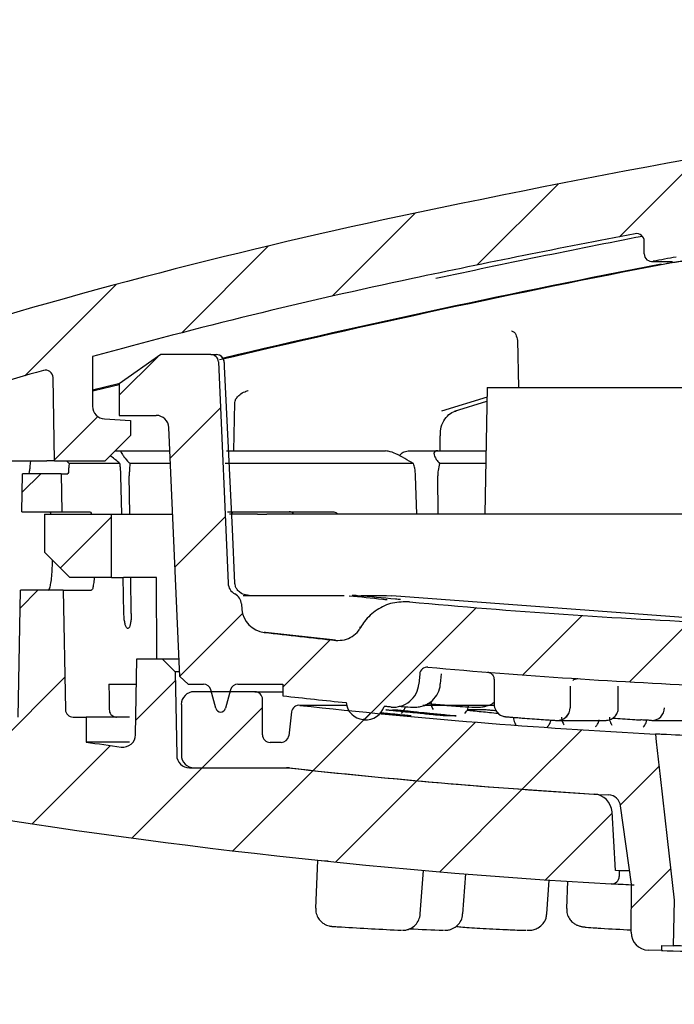
# Paper-space layout 'TBW01404BCKK' of a CAD drawing. Units: millimetres. Extents: x -10 to 605, y 0 to 950.
# Drawn here: x 74 to 100, y 593 to 632 of the extents above; entities that cross this region are included whole.
import ezdxf

# ---------------------------------------------------------------- set-up
doc = ezdxf.new("R2010")
doc.units = ezdxf.units.MM
doc.layers.add('アノテーション', color=7, linetype='Continuous')
doc.styles.add('SLDTEXTSTYLE0', font='arial_0.ttf', dxfattribs={"width": 0.9})
doc.dimstyles.new('SLDDIMSTYLE1', dxfattribs={"dimtxt": 2.5, "dimasz": 2.5, "dimexe": 0, "dimexo": 0.0625, "dimtad": 3, "dimdec": 0, "dimrnd": 1e-09, "dimzin": 12, "dimdsep": 46, "dimtxsty": 'SLDTEXTSTYLE0', "dimblk1": 'OPEN30', "dimblk2": 'OPEN30', "dimsah": 1, "dimcen": 0.09, "dimadec": 0, "dimazin": 3, "dimtfac": 1, "dimtdec": 0, "dimtofl": 0, "dimtmove": 0, "dimatfit": 3, "dimldrblk": 'OPEN30', "dimfxl": 1, "dimfrac": 2, "dimtolj": 1, "dimtzin": 12, "dimarcsym": 0})

# ---------------------------------------------------------------- blocks, each defined once
blk = doc.blocks.new('_OPEN30')
at = {"color": 0, "linetype": 'ByBlock', "lineweight": -2}
for p, q in [((-1, 0.267949), (0, 0)), ((0, 0), (-1, -0.267949)), ((0, 0), (-1, 0))]:
    blk.add_line(p, q, dxfattribs=at)
blk = doc.blocks.new('_D_21')
at = {"layer": 'アノテーション', "color": 7}
for p, q in [((67.905, 599.905), (67.905, 581.307)), ((287.881, 599.186), (287.881, 581.307)), ((287.881, 582.307), (67.905, 582.307))]:
    blk.add_line(p, q, dxfattribs=at)
at = {"layer": 'アノテーション', "color": 7, "xscale": 2.5, "yscale": 2.5, "rotation": 180}
blk.add_blockref('_OPEN30', (67.905, 582.307), dxfattribs=at)
at = {"layer": 'アノテーション', "color": 7, "xscale": 2.5, "yscale": 2.5}
blk.add_blockref('_OPEN30', (287.881, 582.307), dxfattribs=at)
at = {"layer": 'アノテーション', "color": 7, "char_height": 2.5, "attachment_point": 1, "style": 'SLDTEXTSTYLE0'}
for s, insert in [('%%c', (172.288, 585.53)), ('220', (175.053, 585.53))]:
    blk.add_mtext(s, dxfattribs=dict(at, insert=insert))
blk = doc.blocks.new('SW_HATCH_5')
at = {"color": 0, "linetype": 'Continuous', "lineweight": 18}
for p, q in [((-224.198, -109.454), (-221.069, -106.325)), ((-229.801, -110.567), (-226.609, -107.376)), ((-235.521, -111.797), (-232.246, -108.523)), ((-241.453, -113.239), (-238.028, -109.814)), ((-247.642, -114.938), (-244.039, -111.335)), ((-243.92, -115.706), (-242.399, -114.185)), ((-241.909, -118.185), (-239.928, -116.204)), ((-246.47, -118.256), (-244.762, -116.548)), ((-247.748, -119.534), (-247.014, -118.8)), ((-246.247, -122.523), (-244.22, -120.496)), ((-241.721, -122.487), (-239.74, -120.506)), ((-247.828, -124.104), (-247.124, -123.4)), ((-234.266, -128.503), (-229.848, -124.085)), ((-241.533, -126.79), (-239.056, -124.312)), ((-228.01, -126.737), (-225.667, -124.393)), ((-223.795, -127.012), (-221.415, -124.632)), ((-237.47, -127.216), (-235.603, -125.35)), ((-251.23, -131.996), (-246.064, -126.83)), ((-243.262, -128.518), (-241.705, -126.961)), ((-240.653, -130.4), (-238.27, -128.016)), ((-236.271, -130.508), (-233.992, -128.228)), ((-232.183, -130.91), (-229.871, -128.598)), ((-228.03, -131.247), (-225.685, -128.902)), ((-247.354, -132.611), (-244.266, -129.523)), ((-243.424, -133.171), (-240.653, -130.4)), ((-224.158, -131.865), (-222.634, -130.341)), ((-239.437, -133.674), (-236.271, -130.508)), ((-235.391, -134.118), (-232.183, -130.91)), ((-231.284, -134.501), (-228.03, -131.247)), ((-227.113, -134.82), (-224.486, -132.193)), ((-223.727, -135.924), (-222.176, -134.374))]:
    blk.add_line(p, q, dxfattribs=at)

psp = doc.layouts.new('TBW01404BCKK')

# ---------------------------------------------------------------- linework, layer by layer
at = {"color": 7, "linetype": 'Continuous', "lineweight": 25}
for p, q in [((98.899, 622.303), (98.899, 622.8)), ((99.199, 622.003), (100.011, 622.003)), ((93.908, 618.898), (93.94, 617.03)), ((79.841, 618.33), (78.199, 617.18)), ((81.811, 618.33), (79.841, 618.33)), ((81.811, 618.33), (82.033, 618.33)), ((77.149, 618.25), (77.149, 616.288)), ((82.111, 618.043), (82.492, 609.308)), ((82.355, 617.855), (82.354, 617.854)), ((75.649, 614.135), (75.591, 617.421)), ((78.217, 617.193), (77.149, 616.926)), ((78.199, 617.18), (78.199, 615.93)), ((83.281, 616.9), (83.269, 616.896)), ((92.708, 617.03), (92.621, 612.03)), ((92.708, 617.03), (102.008, 617.03)), ((82.716, 614.53), (82.76, 616.422)), ((82.76, 616.422), (82.76, 616.43)), ((92.701, 616.643), (90.907, 616.091)), ((91.416, 616.091), (92.699, 616.487)), ((77.622, 615.789), (78.649, 615.735)), ((78.199, 615.93), (79.657, 615.93)), ((78.649, 615.735), (78.649, 615.135)), ((80.585, 605.63), (80.157, 615.452)), ((77.649, 614.135), (78.649, 615.135)), ((90.85, 615.122), (90.849, 615.122)), ((90.85, 614.53), (90.85, 615.122)), ((78.044, 614.53), (78.295, 614.53)), ((78.295, 614.53), (80.197, 614.53)), ((82.432, 614.53), (88.702, 614.53)), ((89.592, 614.53), (90.755, 614.53)), ((90.755, 614.53), (92.665, 614.53)), ((71.024, 614.135), (75.349, 614.135)), ((74.689, 613.923), (74.709, 614.135)), ((75.649, 614.135), (75.349, 614.135)), ((75.649, 614.135), (77.649, 614.135)), ((76.222, 614.03), (76.121, 614.135)), ((76.222, 614.03), (76.215, 613.923)), ((78.228, 614.03), (76.222, 614.03)), ((80.219, 614.03), (78.62, 614.03)), ((89.796, 614.03), (82.374, 614.03)), ((92.656, 614.03), (90.831, 614.03)), ((74.357, 612.13), (74.383, 613.63)), ((75.914, 613.63), (74.383, 613.63)), ((75.914, 613.63), (75.94, 612.13)), ((75.914, 613.63), (76.168, 613.63)), ((78.299, 612.03), (78.266, 613.548)), ((78.618, 612.03), (78.597, 613.548)), ((89.931, 612.03), (89.884, 613.548)), ((90.774, 612.03), (90.759, 613.548)), ((74.357, 612.13), (75.94, 612.13)), ((75.94, 612.13), (77.039, 612.13)), ((82.464, 612.13), (86.624, 612.13)), ((82.658, 612.03), (82.66, 612.13)), ((75.249, 612.03), (75.249, 610.53)), ((75.249, 612.03), (77.899, 612.03)), ((77.899, 609.53), (77.899, 612.03)), ((77.899, 612.03), (78.351, 612.03)), ((78.351, 612.03), (78.849, 612.03)), ((78.849, 612.03), (80.263, 612.03)), ((80.263, 612.03), (80.306, 612.03)), ((83.657, 612.03), (82.543, 612.03)), ((83.657, 612.03), (84.013, 612.03)), ((102.049, 612.03), (84.013, 612.03)), ((75.249, 610.53), (76.249, 609.53)), ((75.564, 610.03), (75.567, 610.212)), ((77.899, 609.53), (76.249, 609.53)), ((77.899, 609.53), (78.363, 609.53)), ((78.383, 608.12), (78.353, 609.53)), ((78.861, 609.53), (78.363, 609.53)), ((78.672, 608.12), (78.653, 609.53)), ((79.665, 609.53), (78.861, 609.53)), ((79.682, 606.33), (79.665, 609.53)), ((74.215, 604.024), (74.303, 609.03)), ((75.995, 609.03), (74.303, 609.03)), ((75.995, 609.03), (76.077, 604.325)), ((75.995, 609.03), (77.093, 609.03)), ((82.762, 609.305), (82.761, 609.304)), ((82.762, 609.305), (82.762, 609.311)), ((83.088, 608.83), (83.648, 608.83)), ((83.648, 608.83), (85.872, 608.83)), ((85.872, 608.83), (87.065, 608.83)), ((87.74, 608.83), (88.431, 608.83)), ((88.431, 608.83), (88.74, 608.83)), ((88.74, 608.83), (88.942, 608.819)), ((102.049, 607.838), (88.942, 608.819)), ((83.017, 608.493), (83.036, 608.277)), ((78.545, 607.53), (78.528, 607.53)), ((87.717, 607.563), (87.667, 607.567)), ((83.967, 607.371), (83.916, 607.371)), ((86.608, 607.071), (83.967, 607.371)), ((78.846, 603.335), (78.899, 606.33)), ((78.899, 606.33), (79.899, 606.33)), ((80.407, 605.821), (79.899, 606.33)), ((79.899, 606.33), (80.436, 606.33)), ((80.436, 606.33), (80.543, 606.33)), ((80.577, 605.821), (80.407, 605.821)), ((80.407, 605.821), (80.465, 602.521)), ((80.585, 605.63), (80.913, 605.33)), ((90.047, 605.727), (90.013, 605.335)), ((90.865, 605.336), (90.9, 605.73)), ((92.978, 605.509), (92.978, 604.543)), ((77.79, 605.33), (78.881, 605.33)), ((80.913, 605.33), (81.52, 605.33)), ((82.005, 604.378), (81.81, 605.108)), ((82.587, 605.108), (82.392, 604.378)), ((82.877, 605.33), (84.649, 605.33)), ((84.649, 605.33), (84.649, 604.871)), ((95.977, 605.247), (95.977, 604.399)), ((97.878, 604.401), (97.878, 605.251)), ((83.549, 605.03), (81.149, 605.03)), ((83.549, 605.03), (84.649, 605.03)), ((83.849, 603.33), (83.849, 604.73)), ((80.649, 604.53), (80.649, 602.53)), ((87.168, 604.493), (85.327, 604.493)), ((92.982, 604.493), (90.174, 604.493)), ((91.02, 604.499), (90.344, 604.556)), ((76.377, 604.03), (76.899, 604.03)), ((76.899, 604.03), (76.899, 603.043)), ((78.61, 604.03), (76.899, 604.03)), ((84.996, 604.232), (84.881, 603.293)), ((95.477, 603.899), (97.354, 603.899)), ((99.217, 603.899), (103.536, 603.899)), ((78.607, 603.043), (76.899, 603.043)), ((84.583, 603.03), (84.149, 603.03)), ((80.965, 602.03), (84.8, 602.03)), ((81.149, 602.03), (84.855, 602.03)), ((98.395, 597.438), (97.967, 600.528)), ((97.766, 597.975), (97.629, 600.289)), ((86.015, 598.369), (85.944, 596.499)), ((90.071, 596.269), (90.196, 597.984)), ((91.745, 596.271), (91.859, 597.844)), ((97.915, 597.97), (97.766, 597.975)), ((97.915, 597.97), (97.915, 597.746)), ((95.063, 596.275), (95.156, 597.599)), ((95.869, 597.552), (95.835, 596.486)), ((98.381, 595.544), (98.4, 597.364)), ((100.085, 596.809), (100.034, 595.01)), ((99.585, 595.022), (99.579, 594.822)), ((99.585, 595.022), (100.034, 595.01)), ((99.579, 594.822), (99.062, 594.837))]:
    psp.add_line(p, q, dxfattribs=at)
at = {"color": 7, "linetype": 'Continuous', "lineweight": 25, "flags": 128}
for points in [[(82.762, 609.309), (82.66, 611.442), (82.355, 617.855)], [(77.149, 616.891), (77.208, 616.906), (78.199, 617.154)], [(77.79, 605.33), (77.797, 604.828), (77.804, 604.325)], [(88.922, 604.426), (88.888, 604.429), (88.854, 604.433), (88.819, 604.436), (88.785, 604.439), (88.751, 604.443), (88.717, 604.446), (88.683, 604.449), (88.649, 604.452)], [(87.858, 603.927), (87.853, 603.927), (87.848, 603.928), (87.844, 603.928), (87.839, 603.929), (87.834, 603.929), (87.83, 603.93), (87.825, 603.93), (87.821, 603.931)], [(99.342, 603.36), (99.376, 603.056), (99.532, 601.68), (99.808, 599.244), (100.085, 596.809)], [(86.442, 598.341), (86.175, 598.357), (86.015, 598.369)], [(98.323, 597.959), (98.25, 597.961), (98.066, 597.966), (97.953, 597.969), (97.915, 597.97)], [(100.634, 594.993), (100.611, 594.994), (100.546, 594.995), (100.449, 594.998), (100.334, 595.001), (100.22, 595.005), (100.122, 595.007), (100.057, 595.009), (100.034, 595.01)], [(99.579, 594.822), (99.636, 594.821), (99.799, 594.816), (100.042, 594.809), (100.329, 594.801), (100.616, 594.793), (100.859, 594.787), (101.021, 594.782), (101.078, 594.78)]]:
    psp.add_lwpolyline(points, dxfattribs=at)
at = {"color": 7, "linetype": 'Continuous', "lineweight": 25}
for centre, radius, start, end in [((177.899, 205.667), 427.404, 94.85203, 101.97229), ((133.966, 412.851), 215.613, 101.97247, 107.48053), ((177.847, 205.925), 424.64, 100.76356, 101.97261), ((177.788, 215.597), 414.975, 100.96871, 102.11645), ((98.599, 622.8), 0.3, 0.0066, 100.7616), ((99.199, 622.303), 0.3, 180.0043, 280.696), ((178.078, 215.309), 414.071, 100.91003, 103.39444), ((177.965, 215.175), 414.208, 100.91036, 103.35254), ((179.328, 198.018), 431.485, 100.57323, 100.69474), ((133.962, 412.868), 213.095, 101.97234, 105.46269), ((81.811, 618.03), 0.3, 2.496, 90.0069), ((82.033, 618.03), 0.3, 2.4262, 89.9456), ((134.005, 412.717), 213.252, 106.00466, 107.18974), ((75.291, 617.415), 0.3, 1.0061, 106.0002), ((77.649, 616.288), 0.5, 180.0006, 266.9996), ((79.657, 615.43), 0.5, 2.5005, 89.9965), ((82.992, 609.33), 0.5, 182.5116, 241.7452), ((82.519, 608.449), 0.5, 5.0045, 61.7539), ((87.39, 606.844), 1.986, 84.0414, 90.0008), ((84.032, 608.364), 1, 185.0006, 263.3168), ((111.992, 847.049), 239.517, 264.64731, 267.56276), ((111.977, 846.932), 241.199, 263.31892, 263.99393), ((90.346, 605.701), 0.3, 84.879, 174.9987), ((111.994, 847.088), 242.056, 264.87529, 267.56264), ((81.52, 605.03), 0.3, 14.994, 90.0039), ((82.877, 605.03), 0.3, 89.9961, 165.006), ((89.016, 605.422), 1, 264.5688, 355.0008), ((81.148, 604.53), 0.5, 89.9923, 180.0043), ((83.549, 604.73), 0.3, 0.0046, 90.0011), ((111.907, 846.266), 242.93, 263.55744, 264.15049), ((82.199, 604.43), 0.2, 194.9979, 345.0021), ((85.294, 604.195), 0.3, 83.7294, 172.9969), ((111.988, 847.011), 243.979, 263.72624, 267.02874), ((87.895, 604.677), 0.75, 185.7697, 264.327), ((87.932, 604.673), 0.75, 264.3305, 342.8781), ((93.479, 604.543), 0.5, 179.9756, 239.8191), ((95.477, 604.398), 0.5, 268.002, 0.0333), ((99.207, 604.386), 0.487, 267.3507, 1.4469), ((76.377, 604.33), 0.3, 181.0007, 269.9985), ((87.892, 604.634), 0.707, 264.2359, 267.2159), ((78.346, 603.343), 0.5, 262.1368, 359.0039), ((84.149, 603.33), 0.3, 179.9949, 270.0051), ((84.583, 603.33), 0.3, 269.9995, 352.9987), ((112.134, 848.078), 247.556, 261.81703, 262.13945), ((80.965, 602.53), 0.5, 180.9967, 269.999), ((81.149, 602.53), 0.5, 180.0015, 270.0019), ((84.8, 601.026), 1.004, 83.7078, 89.9876), ((111.989, 847.018), 246.486, 263.67983, 266.63025), ((111.988, 847.011), 246.479, 263.69264, 266.49646), ((96.88, 600.244), 0.75, 3.3987, 86.4994), ((97.472, 600.459), 0.5, 7.8999, 86.6321), ((111.99, 847.029), 249.997, 260.22813, 266.69975), ((97.615, 597.746), 0.3, 266.6953, 0.0053), ((97.905, 597.37), 0.495, 359.3763, 7.9575), ((97.675, 770.726), 175.303, 266.49475, 267.27173), ((92.566, 645.184), 49.588, 266.6282, 268.168), ((94.724, 621.532), 25.915, 267.3571, 268.9502), ((100.255, 643.827), 48.225, 266.3522, 267.7737), ((99.081, 595.536), 0.7, 179.3969, 268.4029)]:
    psp.add_arc(centre, radius, start, end, dxfattribs=at)
for points, knots in [([(100.392, 622.009), (100.382, 622.008), (100.338, 622.005), (100.242, 621.99), (100.091, 621.966), (99.907, 621.934), (99.775, 621.909), (99.707, 621.896)], [0, 0, 0, 0, 0.043424, 0.19189, 0.419994, 0.700893, 1, 1, 1, 1]), ([(93.664, 619.267), (93.662, 619.267), (93.638, 619.271), (93.801, 619.211), (93.846, 619.111), (93.882, 618.969), (93.903, 618.885)], [0, 0, 0, 0, 0.006848, 0.148595, 0.500076, 1, 1, 1, 1]), ([(82.355, 617.855), (82.355, 617.858), (82.354, 617.891), (82.349, 617.951), (82.342, 618.025), (82.332, 618.084), (82.317, 618.137), (82.286, 618.2), (82.226, 618.267), (82.137, 618.32), (82.068, 618.326), (82.033, 618.329)], [0, 0, 0, 0, 0.014876, 0.152757, 0.277466, 0.359356, 0.430222, 0.532509, 0.681957, 0.840085, 1, 1, 1, 1]), ([(82.762, 616.428), (82.761, 616.434), (82.759, 616.467), (82.78, 616.537), (82.837, 616.644), (82.964, 616.768), (83.095, 616.844), (83.184, 616.87), (83.195, 616.873)], [0, 0, 0, 0, 0.025009, 0.151717, 0.322951, 0.577864, 0.947829, 1, 1, 1, 1]), ([(83.281, 616.9), (83.279, 616.9), (83.25, 616.892), (83.223, 616.88), (83.197, 616.868)], [0, 0, 0, 0, 0.059166, 1, 1, 1, 1]), ([(90.86, 615.121), (90.861, 615.212), (90.864, 615.419), (90.982, 615.715), (91.18, 615.963), (91.369, 616.083), (91.476, 616.102), (91.491, 616.105)], [0, 0, 0, 0, 0.214216, 0.490858, 0.740769, 0.964555, 1, 1, 1, 1]), ([(78.295, 614.53), (78.284, 614.521), (78.247, 614.493), (78.321, 614.398), (78.405, 614.264), (78.525, 614.133), (78.606, 614.045), (78.62, 614.03)], [0, 0, 0, 0, 0.06113, 0.199297, 0.429921, 0.902951, 1, 1, 1, 1]), ([(89.796, 614.03), (89.573, 614.165), (89.259, 614.356), (88.88, 614.513), (88.738, 614.527), (88.702, 614.53)], [0, 0, 0, 0, 0.647176, 0.910307, 1, 1, 1, 1]), ([(89.239, 614.341), (89.286, 614.392), (89.382, 614.496), (89.521, 614.519), (89.592, 614.53)], [0, 0, 0, 0, 0.497021, 1, 1, 1, 1]), ([(90.755, 614.53), (90.718, 614.529), (90.651, 614.527), (90.592, 614.426), (90.633, 614.311), (90.709, 614.177), (90.786, 614.084), (90.831, 614.03)], [0, 0, 0, 0, 0.15817, 0.288715, 0.458095, 0.681711, 1, 1, 1, 1]), ([(78.228, 614.03), (78.115, 614.127), (77.991, 614.232), (77.858, 614.325), (77.847, 614.333)], [0, 0, 0, 0, 0.913049, 1, 1, 1, 1]), ([(74.633, 613.63), (74.641, 613.649), (74.674, 613.717), (74.678, 613.82), (74.687, 613.899), (74.689, 613.923)], [0, 0, 0, 0, 0.205753, 0.756716, 1, 1, 1, 1]), ([(76.215, 613.923), (76.207, 613.861), (76.194, 613.77), (76.199, 613.653), (76.17, 613.632), (76.168, 613.63)], [0, 0, 0, 0, 0.650209, 0.967171, 1, 1, 1, 1]), ([(78.266, 613.548), (78.262, 613.656), (78.256, 613.818), (78.235, 613.978), (78.228, 614.03)], [0, 0, 0, 0, 0.672461, 1, 1, 1, 1]), ([(78.62, 614.03), (78.611, 613.928), (78.596, 613.767), (78.597, 613.606), (78.597, 613.548)], [0, 0, 0, 0, 0.636108, 1, 1, 1, 1]), ([(89.884, 613.548), (89.877, 613.648), (89.865, 613.813), (89.816, 613.969), (89.796, 614.03)], [0, 0, 0, 0, 0.612325, 1, 1, 1, 1]), ([(90.831, 614.03), (90.806, 613.94), (90.764, 613.782), (90.76, 613.618), (90.759, 613.548)], [0, 0, 0, 0, 0.568706, 1, 1, 1, 1]), ([(75.508, 612.03), (75.504, 612.058), (75.497, 612.1), (75.462, 612.122), (75.45, 612.13)], [0, 0, 0, 0, 0.653537, 1, 1, 1, 1]), ([(77.039, 612.13), (77.039, 612.13), (77.065, 612.13), (77.089, 612.081), (77.098, 612.043), (77.102, 612.03)], [0, 0, 0, 0, 0.006151, 0.641851, 1, 1, 1, 1]), ([(85.096, 612.03), (85.067, 612.061), (85.014, 612.117), (84.937, 612.126), (84.902, 612.13)], [0, 0, 0, 0, 0.545973, 1, 1, 1, 1]), ([(86.624, 612.13), (86.676, 612.123), (86.755, 612.112), (86.804, 612.051), (86.821, 612.03)], [0, 0, 0, 0, 0.650163, 1, 1, 1, 1]), ([(75.396, 609.03), (75.396, 609.03), (75.422, 609.031), (75.466, 609.128), (75.501, 609.275), (75.538, 609.529), (75.557, 609.786), (75.562, 609.96), (75.564, 610.03)], [0, 0, 0, 0, 0.000724, 0.075207, 0.242311, 0.491805, 0.796524, 1, 1, 1, 1]), ([(77.213, 609.53), (77.211, 609.485), (77.204, 609.365), (77.172, 609.212), (77.153, 609.068), (77.104, 609.037), (77.093, 609.03)], [0, 0, 0, 0, 0.256709, 0.677893, 0.928256, 1, 1, 1, 1]), ([(83.328, 608.83), (83.327, 608.83), (83.278, 608.83), (83.152, 608.844), (82.979, 608.92), (82.851, 609.046), (82.798, 609.145), (82.771, 609.227), (82.765, 609.271), (82.761, 609.304)], [0, 0, 0, 0, 0.003973, 0.180403, 0.466561, 0.681533, 0.835554, 0.87719, 1, 1, 1, 1]), ([(87.271, 608.819), (87.71, 608.773), (88.209, 608.719), (88.708, 608.669), (88.768, 608.663)], [0, 0, 0, 0, 0.879192, 1, 1, 1, 1]), ([(89.296, 608.663), (89.227, 608.669), (88.661, 608.719), (88.094, 608.773), (87.597, 608.819)], [0, 0, 0, 0, 0.120817, 1, 1, 1, 1]), ([(89.648, 608.576), (89.422, 608.575), (88.97, 608.573), (88.344, 608.285), (87.934, 607.914), (87.766, 607.643), (87.717, 607.563)], [0, 0, 0, 0, 0.29231, 0.584624, 0.876951, 1, 1, 1, 1]), ([(78.528, 607.53), (78.511, 607.541), (78.462, 607.572), (78.435, 607.686), (78.402, 607.833), (78.388, 607.986), (78.385, 608.085), (78.383, 608.12)], [0, 0, 0, 0, 0.093009, 0.269938, 0.526105, 0.8314, 1, 1, 1, 1]), ([(78.672, 608.12), (78.672, 608.055), (78.671, 607.933), (78.654, 607.765), (78.623, 607.642), (78.595, 607.551), (78.556, 607.535), (78.545, 607.53)], [0, 0, 0, 0, 0.31103, 0.587123, 0.803444, 0.94396, 1, 1, 1, 1]), ([(86.74, 607.057), (86.853, 607.056), (87.079, 607.054), (87.394, 607.195), (87.604, 607.381), (87.69, 607.519), (87.717, 607.563)], [0, 0, 0, 0, 0.289431, 0.578881, 0.868331, 1, 1, 1, 1]), ([(86.74, 607.057), (86.739, 607.057), (86.725, 607.058), (86.681, 607.063), (86.638, 607.068), (86.608, 607.071)], [0, 0, 0, 0, 0.012663, 0.317418, 1, 1, 1, 1]), ([(92.72, 605.806), (92.722, 605.806), (92.727, 605.805), (92.737, 605.803), (92.755, 605.799), (92.793, 605.788), (92.852, 605.758), (92.92, 605.696), (92.97, 605.608), (92.974, 605.54), (92.976, 605.508)], [0, 0, 0, 0, 0.010837, 0.035862, 0.072442, 0.139443, 0.313974, 0.531489, 0.777723, 1, 1, 1, 1]), ([(96.079, 605.468), (96.087, 605.476), (96.11, 605.499), (96.154, 605.522), (96.202, 605.539), (96.237, 605.545), (96.257, 605.547), (96.269, 605.547), (96.273, 605.547), (96.282, 605.547), (96.28, 605.547), (96.28, 605.547)], [0, 0, 0, 0, 0.14953, 0.43439, 0.666748, 0.832554, 0.909966, 0.9487, 0.977494, 0.998654, 1, 1, 1, 1]), ([(89.241, 604.46), (89.291, 604.456), (89.469, 604.441), (89.678, 604.425), (89.861, 604.421), (89.947, 604.425), (90.07, 604.44), (90.26, 604.493), (90.51, 604.633), (90.731, 604.886), (90.855, 605.146), (90.852, 605.303), (90.851, 605.34)], [0, 0, 0, 0, 0.071396, 0.25474, 0.297937, 0.331478, 0.377311, 0.474076, 0.609392, 0.778292, 0.947406, 1, 1, 1, 1]), ([(89.323, 604.17), (89.377, 604.233), (89.45, 604.318), (89.471, 604.426), (89.476, 604.454)], [0, 0, 0, 0, 0.742362, 1, 1, 1, 1]), ([(90.499, 604.599), (90.499, 604.564), (90.498, 604.466), (90.545, 604.38), (90.575, 604.325)], [0, 0, 0, 0, 0.361408, 1, 1, 1, 1]), ([(91.033, 604.498), (91.267, 604.48), (91.666, 604.449), (92.135, 604.422), (92.406, 604.421), (92.557, 604.436), (92.714, 604.472), (92.867, 604.526), (92.953, 604.597), (92.978, 604.618)], [0, 0, 0, 0, 0.352942, 0.603926, 0.707667, 0.76093, 0.832928, 0.951005, 1, 1, 1, 1]), ([(91.823, 604.175), (91.873, 604.232), (91.946, 604.315), (91.967, 604.422), (91.974, 604.456)], [0, 0, 0, 0, 0.680115, 1, 1, 1, 1]), ([(97.357, 603.899), (97.366, 603.899), (97.389, 603.899), (97.43, 603.902), (97.501, 603.913), (97.612, 603.95), (97.745, 604.044), (97.843, 604.197), (97.886, 604.326), (97.875, 604.394), (97.874, 604.403)], [0, 0, 0, 0, 0.030734, 0.087189, 0.153325, 0.295319, 0.520349, 0.743532, 0.967582, 1, 1, 1, 1]), ([(77.804, 604.325), (77.808, 604.291), (77.815, 604.224), (77.867, 604.135), (77.943, 604.068), (78.024, 604.035), (78.077, 604.031), (78.097, 604.03)], [0, 0, 0, 0, 0.219125, 0.43724, 0.653977, 0.869633, 1, 1, 1, 1]), ([(88.479, 604.18), (88.684, 604.161), (88.958, 604.134), (89.264, 604.105), (89.393, 604.093), (89.475, 604.086), (89.536, 604.08), (89.58, 604.076), (89.619, 604.076), (89.662, 604.076), (89.69, 604.075), (89.721, 604.077), (89.661, 604.082), (89.627, 604.086), (89.541, 604.094), (89.361, 604.112), (89.069, 604.139), (88.749, 604.17), (88.556, 604.189), (88.491, 604.196)], [0, 0, 0, 0, 0.250227, 0.335246, 0.374417, 0.408878, 0.43502, 0.449479, 0.461874, 0.483718, 0.499041, 0.502258, 0.513142, 0.5361, 0.568679, 0.607315, 0.763833, 0.920288, 1, 1, 1, 1]), ([(89.12, 604.314), (89.114, 604.314), (89.084, 604.315), (88.951, 604.315), (88.907, 604.295), (88.707, 604.319), (88.732, 604.306), (88.767, 604.308), (88.83, 604.296), (89.008, 604.28), (89.293, 604.249), (89.676, 604.211), (90.127, 604.165), (90.503, 604.129), (90.783, 604.102), (90.898, 604.091), (90.983, 604.084), (91.05, 604.079), (91.113, 604.075), (91.214, 604.076), (91.294, 604.078), (91.537, 604.07), (91.448, 604.084), (91.399, 604.089), (91.251, 604.105), (90.933, 604.134), (90.495, 604.178), (90.064, 604.221), (89.765, 604.252), (89.541, 604.275), (89.381, 604.292), (89.259, 604.303), (89.183, 604.31), (89.138, 604.313), (89.12, 604.314)], [0, 0, 0, 0, 0.003495, 0.016286, 0.066884, 0.072521, 0.073428, 0.080098, 0.091909, 0.107431, 0.177024, 0.246086, 0.31517, 0.421237, 0.449814, 0.467406, 0.483311, 0.495786, 0.503432, 0.518066, 0.546685, 0.572568, 0.57719, 0.587186, 0.601395, 0.655361, 0.761414, 0.837876, 0.889061, 0.923687, 0.958966, 0.975939, 0.990182, 1, 1, 1, 1]), ([(92.57, 604.315), (92.363, 604.314), (92.136, 604.313), (91.968, 604.315), (91.918, 604.314), (91.962, 604.304), (91.997, 604.3), (92.157, 604.279), (92.497, 604.247), (92.865, 604.206), (93.118, 604.18), (93.154, 604.176)], [0, 0, 0, 0, 0.302367, 0.331683, 0.342353, 0.351753, 0.377661, 0.416974, 0.593236, 0.941465, 1, 1, 1, 1]), ([(93.069, 604.271), (93.065, 604.272), (92.995, 604.28), (92.892, 604.291), (92.763, 604.303), (92.679, 604.309), (92.615, 604.314), (92.582, 604.314), (92.57, 604.315)], [0, 0, 0, 0, 0.023751, 0.425008, 0.620554, 0.796674, 0.932406, 1, 1, 1, 1]), ([(93.226, 604.112), (93.251, 604.099), (93.294, 604.076), (93.352, 604.059), (93.388, 604.051), (93.406, 604.049), (93.418, 604.047), (93.43, 604.046), (93.49, 604.04), (93.63, 604.029), (93.846, 604.012), (94.011, 603.999), (94.092, 603.993)], [0, 0, 0, 0, 0.095674, 0.16814, 0.204058, 0.220601, 0.231559, 0.243313, 0.262321, 0.436366, 0.721607, 1, 1, 1, 1]), ([(93.731, 604.024), (93.744, 603.947), (93.761, 603.839), (93.823, 603.751), (93.841, 603.726)], [0, 0, 0, 0, 0.713615, 1, 1, 1, 1]), ([(94.092, 603.993), (94.126, 603.991), (94.285, 603.979), (94.565, 603.959), (94.909, 603.934), (95.186, 603.916), (95.36, 603.904), (95.442, 603.899), (95.469, 603.899), (95.487, 603.899), (95.53, 603.9), (95.6, 603.911), (95.706, 603.948), (95.821, 604.028), (95.904, 604.111), (95.922, 604.17), (95.922, 604.171)], [0, 0, 0, 0, 0.051515, 0.248074, 0.434954, 0.585404, 0.679113, 0.704287, 0.713295, 0.720161, 0.732684, 0.779895, 0.829453, 0.905537, 0.997546, 1, 1, 1, 1]), ([(95.639, 604.023), (95.644, 603.968), (95.654, 603.859), (95.713, 603.767), (95.742, 603.722)], [0, 0, 0, 0, 0.51178, 1, 1, 1, 1]), ([(97.526, 604.021), (97.528, 603.984), (97.531, 603.873), (97.589, 603.777), (97.627, 603.712)], [0, 0, 0, 0, 0.336497, 1, 1, 1, 1]), ([(97.654, 603.993), (97.69, 603.99), (97.853, 603.975), (98.144, 603.955), (98.48, 603.932), (98.69, 603.92), (98.771, 603.916)], [0, 0, 0, 0, 0.096984, 0.437068, 0.78225, 1, 1, 1, 1]), ([(95.076, 603.643), (95.092, 603.658), (95.168, 603.73), (95.2, 603.833), (95.224, 603.913)], [0, 0, 0, 0, 0.21691, 1, 1, 1, 1]), ([(96.975, 603.652), (97.008, 603.684), (97.081, 603.758), (97.104, 603.86), (97.117, 603.917)], [0, 0, 0, 0, 0.439742, 1, 1, 1, 1]), ([(99.184, 603.9), (99.133, 603.901), (99.001, 603.904), (98.864, 603.911), (98.777, 603.916), (98.771, 603.916)], [0, 0, 0, 0, 0.370403, 0.959053, 1, 1, 1, 1]), ([(98.858, 603.636), (98.902, 603.689), (98.973, 603.772), (98.993, 603.879), (99.001, 603.918)], [0, 0, 0, 0, 0.627155, 1, 1, 1, 1]), ([(101.624, 603.253), (101.597, 603.254), (101.45, 603.26), (100.836, 603.287), (100.194, 603.317), (99.639, 603.345), (99.524, 603.351), (99.444, 603.355), (99.386, 603.359), (99.355, 603.359), (99.343, 603.36), (99.342, 603.36), (99.342, 603.36), (99.342, 603.36)], [0, 0, 0, 0, 0.036251, 0.192176, 0.807839, 0.879844, 0.92209, 0.958473, 0.984838, 0.998028, 0.999723, 0.999974, 1, 1, 1, 1]), ([(98.499, 597.398), (98.355, 597.405), (98.083, 597.42), (97.783, 597.436), (97.627, 597.445), (97.598, 597.447)], [0, 0, 0, 0, 0.481075, 0.904541, 1, 1, 1, 1]), ([(85.954, 596.497), (85.952, 596.442), (85.946, 596.313), (86.021, 596.133), (86.133, 595.983), (86.254, 595.885), (86.367, 595.826), (86.458, 595.796), (86.519, 595.783), (86.552, 595.778), (86.57, 595.776), (86.588, 595.774), (86.684, 595.766), (86.812, 595.759), (86.931, 595.752), (86.967, 595.75)], [0, 0, 0, 0, 0.112873, 0.266225, 0.391815, 0.498019, 0.586083, 0.654765, 0.697883, 0.714388, 0.724542, 0.735031, 0.752537, 0.924809, 1, 1, 1, 1]), ([(89.369, 595.62), (89.378, 595.62), (89.398, 595.62), (89.463, 595.624), (89.57, 595.643), (89.727, 595.707), (89.889, 595.83), (90.027, 596.025), (90.055, 596.184), (90.07, 596.266)], [0, 0, 0, 0, 0.023647, 0.059072, 0.185165, 0.335075, 0.540395, 0.76295, 1, 1, 1, 1]), ([(91.019, 595.62), (91.032, 595.62), (91.06, 595.62), (91.107, 595.623), (91.185, 595.632), (91.32, 595.668), (91.498, 595.768), (91.654, 595.95), (91.739, 596.131), (91.736, 596.243), (91.735, 596.272)], [0, 0, 0, 0, 0.038709, 0.077647, 0.1306, 0.256763, 0.466542, 0.689287, 0.920086, 1, 1, 1, 1]), ([(94.286, 595.62), (94.329, 595.62), (94.391, 595.621), (94.485, 595.632), (94.589, 595.656), (94.748, 595.725), (94.916, 595.872), (95.036, 596.071), (95.049, 596.213), (95.054, 596.274)], [0, 0, 0, 0, 0.114037, 0.166221, 0.251734, 0.399283, 0.623654, 0.837748, 1, 1, 1, 1]), ([(95.843, 596.482), (95.844, 596.408), (95.847, 596.263), (95.94, 596.079), (96.057, 595.943), (96.176, 595.857), (96.279, 595.809), (96.356, 595.784), (96.415, 595.771), (96.497, 595.756), (96.683, 595.736), (96.924, 595.717), (97.116, 595.705), (97.189, 595.701)], [0, 0, 0, 0, 0.123288, 0.242359, 0.34098, 0.423994, 0.489512, 0.531737, 0.560297, 0.592194, 0.673891, 0.87674, 1, 1, 1, 1]), ([(91.491, 595.782), (91.501, 595.78), (91.526, 595.774), (91.584, 595.765), (91.74, 595.748), (92.023, 595.728), (92.445, 595.7), (92.931, 595.673), (93.303, 595.654), (93.503, 595.645), (93.529, 595.644)], [0, 0, 0, 0, 0.015688, 0.037288, 0.085607, 0.246291, 0.453279, 0.70724, 0.961, 1, 1, 1, 1])]:
    psp.add_open_spline(points, degree=3, knots=knots, dxfattribs=at)

# ---------------------------------------------------------------- block references
at = {"color": 7, "linetype": 'Continuous', "lineweight": 18}
psp.add_blockref('SW_HATCH_5', (322.118, 732.43), dxfattribs=at)

# ---------------------------------------------------------------- dimensions: what is measured, and where the dimension line sits
at = {"layer": 'アノテーション', "color": 7}
dim = psp.add_linear_dim(base=(67.905, 582.307), p1=(287.881, 599.686), p2=(67.905, 600.405), text='%%c<>', dimstyle='SLDDIMSTYLE1', dxfattribs=at)
dim.commit()
dim.dimension.update_dxf_attribs({"geometry": '_D_21', "text_midpoint": (175.853, 582.307), "dimtype": 160})

doc.saveas('drawing.dxf')
